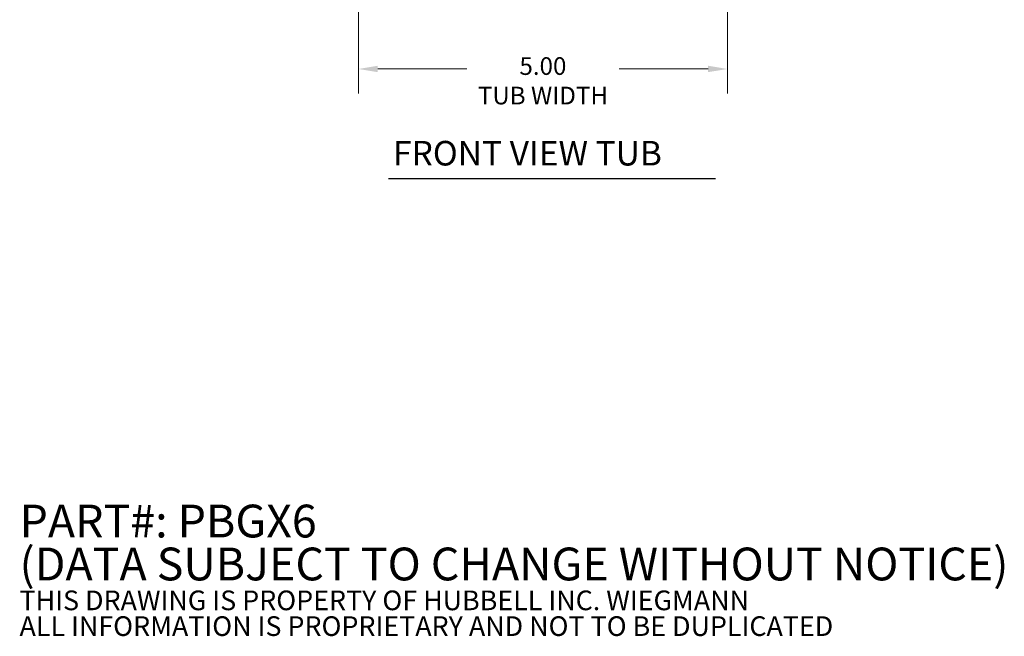
# Model space of a CAD drawing. Units: inches. Extents: x 2.2 to 44, y 2.9 to 26.2.
# Drawn here: x 26 to 39.3, y 4.9 to 13.2 of the extents above; entities that cross this region are included whole.
import ezdxf

# ---------------------------------------------------------------- set-up
doc = ezdxf.new("R2010")
doc.units = ezdxf.units.IN
doc.header["$LTSCALE"] = 2.666667
doc.header["$MEASUREMENT"] = 0
doc.layers.add('Dimension (ANSI)', color=7, linetype='Continuous', lineweight=13)
doc.layers.add('Symbol (ANSI)', color=7, linetype='Continuous', lineweight=18)
doc.styles.add('Note Text (ANSI)', font='RomanS.shx')
doc.styles.add('Text Style160', font='RomanS.shx')
doc.dimstyles.new('Default (ANSI)', dxfattribs={"dimscale": 2.666667, "dimtxt": 0.09, "dimasz": 0.098425, "dimexe": 0.125, "dimexo": 0.0625, "dimgap": 0.031496, "dimtad": 0, "dimtih": 1, "dimtoh": 1, "dimdec": 3, "dimrnd": 1e-08, "dimzin": 0, "dimdsep": 46, "dimtxsty": 'Note Text (ANSI)', "dimcen": 0.09, "dimdle": 0.393701, "dimclrd": 256, "dimclre": 256, "dimclrt": 256, "dimadec": 0, "dimazin": 1, "dimtfac": 1, "dimtofl": 0, "dimtmove": 0, "dimatfit": 3, "dimfxl": 1, "dimtolj": 1, "dimtzin": 4, "dimlwd": -1, "dimlwe": -1, "dimarcsym": 0})

# ---------------------------------------------------------------- blocks, each defined once
blk = doc.blocks.new('*D18')
at = {"layer": 'Defpoints', "color": 0, "transparency": 16777216}
for p in [(30.571, 14.006), (35.571, 14.006), (35.571, 12.557)]:
    blk.add_point(p, dxfattribs=at)
at = {"layer": 'Dimension (ANSI)', "transparency": 16777216}
for p, q in [((30.571, 13.839), (30.571, 12.224)), ((35.571, 13.839), (35.571, 12.224)), ((30.833, 12.557), (32.038, 12.557)), ((35.308, 12.557), (34.103, 12.557))]:
    blk.add_line(p, q, dxfattribs=at)
for points in [[(30.833, 12.601), (30.833, 12.514), (30.571, 12.557)], [(35.308, 12.601), (35.308, 12.514), (35.571, 12.557)]]:
    blk.add_solid(points, dxfattribs=at)
at = {"layer": 'Dimension (ANSI)', "transparency": 16777216, "insert": (33.071, 12.717), "char_height": 0.24, "attachment_point": 2, "style": 'Note Text (ANSI)'}
blk.add_mtext('\\A1;5.00\\PTUB WIDTH', dxfattribs=at)

msp = doc.modelspace()

# ---------------------------------------------------------------- linework, layer by layer
at = {"layer": 'Symbol (ANSI)', "lineweight": 30}
msp.add_line((30.977, 11.073), (35.408, 11.073), dxfattribs=at)

# ---------------------------------------------------------------- texts
at = {"layer": 'Symbol (ANSI)', "insert": (31.04, 11.145), "char_height": 0.33333, "attachment_point": 7, "style": 'Text Style160'}
msp.add_mtext('FRONT VIEW TUB', dxfattribs=at)
at = {"layer": 'Symbol (ANSI)', "insert": (25.98, 5.722), "char_height": 0.26666, "width": 17.13693, "attachment_point": 4, "line_spacing_factor": 0.78516, "style": 'Note Text (ANSI)'}
msp.add_mtext('{\\fRomanS|b0|i0|c0|p2;\\H1.6669x;PART#: PBGX6\\P(DATA SUBJECT TO CHANGE WITHOUT NOTICE)\\H1.6189x; \\H0.6177x;\\P \\H1.3663x; \\H0.7319x;\\P\\H0.6x;THIS DRAWING IS PROPERTY OF HUBBELL INC. WIEGMANN\\H1.576x; \\H0.63451x;\\PALL INFORMATION IS PROPRIETARY AND NOT TO BE DUPLICATED \\H1.2311x; \\H0.81228x;\\P\\H1.2473x; }', dxfattribs=at)

# ---------------------------------------------------------------- dimensions: what is measured, and where the dimension line sits
at = {"layer": 'Dimension (ANSI)'}
dim = msp.add_linear_dim(base=(35.571, 12.557), p1=(30.571, 14.006), p2=(35.571, 14.006), angle=180, text='<>\\PTUB WIDTH', dimstyle='Default (ANSI)', override={"dimgap": 0.031496, "dimtih": 0, "dimtoh": 0, "dimdec": 2, "dimtol": 0, "dimlim": 0, "dimtp": 0, "dimtm": 0, "dimtdec": 2, "dimatfit": 1, "dimtvp": -0.25}, dxfattribs=at)
dim.commit()
dim.dimension.update_dxf_attribs({"geometry": '*D18', "text_midpoint": (33.071, 12.557), "dimtype": 160})

doc.saveas('drawing.dxf')
